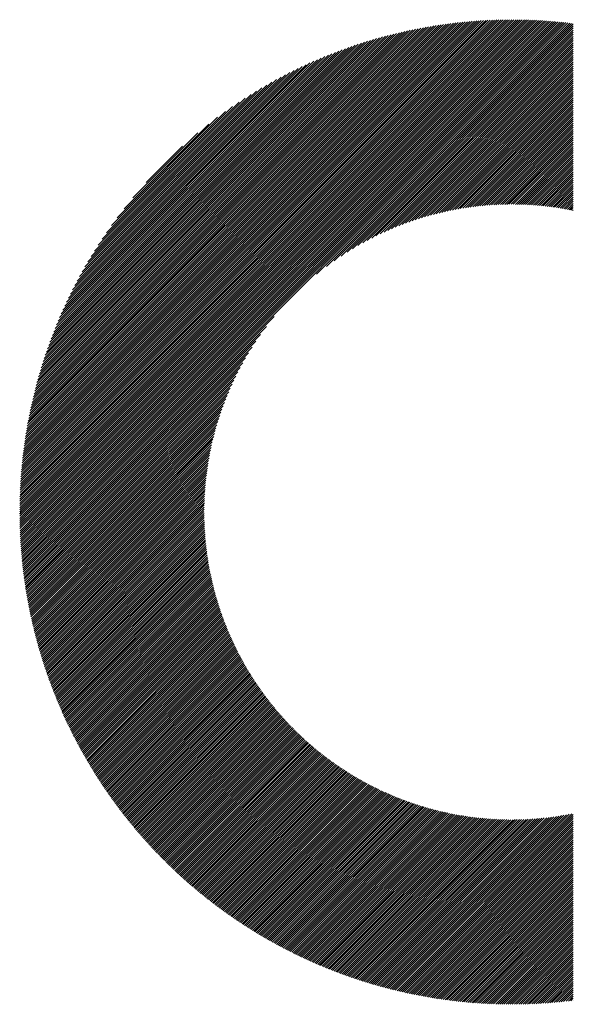
# Model space of a CAD drawing. Units: millimetres. Extents: x -311 to 319, y -273 to 174.
# Drawn here: x -214 to -197, y -215 to -186 of the extents above; entities that cross this region are included whole.
import ezdxf

# ---------------------------------------------------------------- set-up
doc = ezdxf.new("R2010")
doc.units = ezdxf.units.MM
doc.layers.add('CAXA0', color=7, linetype='Continuous', lineweight=70)
doc.layers.add('CAXA5', color=4, linetype='Continuous', lineweight=25)

# ---------------------------------------------------------------- blocks, each defined once
blk = doc.blocks.new('CAXBLOCK73')
at = {"layer": 'CAXA0', "color": 0, "linetype": 'Continuous', "lineweight": 25}
for p, q in [((-213.544, -200.277), (-198.905, -185.638)), ((-213.544, -200.214), (-198.968, -185.638)), ((-213.544, -200.151), (-199.031, -185.638)), ((-213.543, -200.087), (-199.095, -185.639)), ((-213.542, -200.023), (-199.159, -185.64)), ((-213.541, -199.959), (-199.223, -185.641)), ((-213.539, -199.895), (-199.287, -185.643)), ((-213.538, -199.83), (-199.352, -185.645)), ((-213.48, -200.278), (-198.84, -185.638)), ((-213.417, -200.278), (-198.777, -185.638)), ((-213.355, -200.278), (-198.715, -185.639)), ((-213.292, -200.278), (-198.653, -185.64)), ((-213.229, -200.278), (-198.591, -185.641)), ((-213.166, -200.278), (-198.53, -185.642)), ((-213.103, -200.278), (-198.469, -185.644)), ((-213.535, -199.765), (-199.417, -185.647)), ((-213.533, -199.7), (-199.482, -185.649)), ((-213.53, -199.634), (-199.548, -185.652)), ((-213.527, -199.568), (-199.614, -185.655)), ((-213.524, -199.502), (-199.68, -185.658)), ((-213.52, -199.436), (-199.747, -185.662)), ((-213.516, -199.369), (-199.813, -185.666)), ((-213.512, -199.302), (-199.881, -185.67)), ((-213.507, -199.234), (-199.948, -185.675)), ((-213.502, -199.166), (-200.016, -185.68)), ((-213.497, -199.098), (-200.084, -185.685)), ((-213.491, -199.029), (-200.153, -185.691)), ((-213.485, -198.96), (-200.222, -185.697)), ((-213.479, -198.891), (-200.291, -185.704)), ((-213.472, -198.821), (-200.361, -185.71)), ((-213.465, -198.751), (-200.431, -185.718)), ((-213.457, -198.681), (-200.501, -185.725)), ((-213.449, -198.61), (-200.572, -185.733)), ((-213.441, -198.539), (-200.643, -185.741)), ((-213.432, -198.467), (-200.715, -185.75)), ((-213.423, -198.395), (-200.787, -185.759)), ((-213.413, -198.323), (-200.859, -185.769)), ((-213.403, -198.25), (-200.932, -185.779)), ((-213.393, -198.177), (-201.005, -185.789)), ((-213.382, -198.103), (-201.079, -185.8)), ((-213.371, -198.029), (-201.153, -185.812)), ((-213.359, -197.954), (-201.228, -185.823)), ((-213.346, -197.879), (-201.303, -185.836)), ((-213.334, -197.803), (-201.379, -185.848)), ((-213.32, -197.727), (-201.455, -185.862)), ((-213.307, -197.65), (-201.532, -185.876)), ((-213.292, -197.573), (-201.609, -185.89)), ((-213.277, -197.496), (-201.687, -185.905)), ((-213.262, -197.417), (-201.765, -185.92)), ((-213.246, -197.339), (-201.844, -185.936)), ((-213.04, -200.278), (-198.408, -185.646)), ((-212.977, -200.278), (-198.347, -185.648)), ((-212.915, -200.278), (-198.287, -185.651)), ((-212.852, -200.278), (-198.227, -185.653)), ((-212.789, -200.278), (-198.167, -185.656)), ((-212.726, -200.278), (-198.107, -185.659)), ((-212.663, -200.278), (-198.047, -185.663)), ((-212.6, -200.278), (-197.988, -185.666)), ((-212.537, -200.278), (-197.929, -185.67)), ((-212.475, -200.278), (-197.87, -185.674)), ((-212.412, -200.278), (-197.812, -185.678)), ((-212.349, -200.278), (-197.753, -185.683)), ((-212.286, -200.278), (-197.695, -185.688)), ((-212.223, -200.278), (-197.637, -185.693)), ((-212.16, -200.278), (-197.579, -185.698)), ((-212.097, -200.278), (-197.522, -185.703)), ((-212.034, -200.278), (-197.465, -185.709)), ((-211.972, -200.278), (-197.407, -185.714)), ((-211.909, -200.278), (-197.351, -185.72)), ((-211.846, -200.278), (-197.294, -185.726)), ((-204.714, -193.209), (-197.237, -185.733)), ((-204.417, -192.976), (-197.181, -185.739)), ((-204.184, -192.805), (-197.125, -185.746)), ((-203.983, -192.667), (-197.074, -185.758)), ((-203.803, -192.55), (-197.074, -185.821)), ((-203.638, -192.448), (-197.074, -185.883)), ((-213.23, -197.259), (-201.923, -185.952)), ((-213.213, -197.179), (-202.003, -185.97)), ((-213.195, -197.099), (-202.083, -185.987)), ((-213.177, -197.018), (-202.165, -186.005)), ((-213.158, -196.936), (-202.246, -186.024)), ((-213.138, -196.853), (-202.329, -186.044)), ((-213.118, -196.77), (-202.412, -186.064)), ((-213.097, -196.686), (-202.496, -186.085)), ((-213.075, -196.602), (-202.58, -186.107)), ((-213.053, -196.517), (-202.666, -186.129)), ((-213.03, -196.431), (-202.752, -186.152)), ((-213.006, -196.344), (-202.838, -186.176)), ((-212.981, -196.256), (-202.926, -186.201)), ((-212.955, -196.168), (-203.014, -186.227)), ((-203.484, -192.357), (-197.074, -185.946)), ((-203.34, -192.275), (-197.074, -186.009)), ((-203.202, -192.2), (-197.074, -186.072)), ((-203.07, -192.132), (-197.074, -186.135)), ((-202.944, -192.068), (-197.074, -186.198)), ((-212.929, -196.078), (-203.104, -186.253)), ((-212.902, -195.988), (-203.194, -186.28)), ((-212.873, -195.897), (-203.285, -186.309)), ((-212.844, -195.805), (-203.377, -186.338)), ((-212.814, -195.712), (-203.47, -186.368)), ((-212.783, -195.618), (-203.564, -186.399)), ((-212.75, -195.523), (-203.66, -186.432)), ((-212.717, -195.426), (-203.756, -186.465)), ((-212.682, -195.329), (-203.853, -186.5)), ((-202.823, -192.01), (-197.074, -186.261)), ((-202.705, -191.955), (-197.074, -186.323)), ((-202.591, -191.904), (-197.074, -186.386)), ((-202.48, -191.856), (-197.074, -186.449)), ((-202.373, -191.811), (-197.074, -186.512)), ((-212.646, -195.23), (-203.952, -186.536)), ((-212.609, -195.13), (-204.052, -186.573)), ((-212.571, -195.029), (-204.153, -186.611)), ((-212.531, -194.926), (-204.256, -186.651)), ((-212.489, -194.822), (-204.361, -186.693)), ((-212.446, -194.716), (-204.466, -186.736)), ((-212.402, -194.608), (-204.574, -186.78)), ((-202.267, -191.769), (-197.074, -186.575)), ((-202.165, -191.729), (-197.074, -186.638)), ((-202.064, -191.691), (-197.074, -186.701)), ((-201.966, -191.655), (-197.074, -186.764)), ((-212.355, -194.499), (-204.683, -186.827)), ((-212.307, -194.388), (-204.794, -186.875)), ((-212.257, -194.274), (-204.908, -186.925)), ((-212.204, -194.159), (-205.023, -186.978)), ((-212.149, -194.042), (-205.141, -187.033)), ((-212.092, -193.921), (-205.261, -187.09)), ((-201.869, -191.622), (-197.074, -186.826)), ((-201.774, -191.59), (-197.074, -186.889)), ((-201.681, -191.56), (-197.074, -186.952)), ((-201.59, -191.531), (-197.074, -187.015)), ((-201.5, -191.504), (-197.074, -187.078)), ((-212.032, -193.799), (-205.383, -187.15)), ((-211.97, -193.673), (-205.509, -187.212)), ((-211.904, -193.544), (-205.638, -187.278)), ((-211.834, -193.412), (-205.77, -187.348)), ((-201.411, -191.478), (-197.074, -187.141)), ((-201.324, -191.454), (-197.074, -187.204)), ((-201.238, -191.431), (-197.074, -187.266)), ((-201.153, -191.409), (-197.074, -187.329)), ((-201.069, -191.388), (-197.074, -187.392)), ((-211.761, -193.276), (-205.906, -187.421)), ((-211.684, -193.136), (-206.046, -187.498)), ((-211.602, -192.991), (-206.191, -187.58)), ((-211.514, -192.841), (-206.342, -187.668)), ((-200.987, -191.368), (-197.074, -187.455)), ((-200.905, -191.35), (-197.074, -187.518)), ((-200.825, -191.332), (-197.074, -187.581)), ((-200.745, -191.315), (-197.074, -187.644)), ((-211.421, -192.684), (-206.498, -187.761)), ((-211.32, -192.52), (-206.662, -187.862)), ((-211.211, -192.348), (-206.834, -187.971)), ((-200.666, -191.299), (-197.074, -187.706)), ((-200.589, -191.284), (-197.074, -187.769)), ((-200.512, -191.27), (-197.074, -187.832)), ((-200.436, -191.257), (-197.074, -187.895)), ((-200.36, -191.245), (-197.074, -187.958)), ((-211.092, -192.166), (-207.016, -188.091)), ((-210.96, -191.972), (-207.211, -188.223)), ((-200.286, -191.233), (-197.074, -188.021)), ((-200.212, -191.222), (-197.074, -188.084)), ((-200.139, -191.212), (-197.074, -188.147)), ((-200.066, -191.202), (-197.074, -188.209)), ((-199.995, -191.193), (-197.074, -188.272)), ((-210.811, -191.76), (-207.422, -188.371)), ((-210.641, -191.527), (-207.655, -188.541)), ((-199.923, -191.185), (-197.074, -188.335)), ((-199.853, -191.177), (-197.074, -188.398)), ((-199.783, -191.17), (-197.074, -188.461)), ((-199.714, -191.164), (-197.074, -188.524)), ((-210.438, -191.262), (-207.921, -188.744)), ((-199.645, -191.158), (-197.074, -188.587)), ((-199.577, -191.153), (-197.074, -188.649)), ((-199.509, -191.148), (-197.074, -188.712)), ((-199.442, -191.144), (-197.074, -188.775)), ((-199.376, -191.14), (-197.074, -188.838)), ((-210.179, -190.94), (-208.242, -189.003)), ((-199.31, -191.137), (-197.074, -188.901)), ((-199.244, -191.134), (-197.074, -188.964)), ((-199.179, -191.132), (-197.074, -189.027)), ((-199.114, -191.13), (-197.074, -189.09)), ((-199.05, -191.129), (-197.074, -189.152)), ((-209.78, -190.477), (-208.705, -189.403)), ((-198.987, -191.128), (-197.074, -189.215)), ((-198.923, -191.128), (-197.074, -189.278)), ((-198.861, -191.128), (-197.074, -189.341)), ((-198.798, -191.129), (-197.074, -189.404)), ((-198.736, -191.13), (-197.074, -189.467)), ((-198.675, -191.131), (-197.074, -189.53)), ((-198.614, -191.133), (-197.074, -189.592)), ((-198.553, -191.135), (-197.074, -189.655)), ((-198.493, -191.137), (-197.074, -189.718)), ((-198.433, -191.14), (-197.074, -189.781)), ((-198.373, -191.143), (-197.074, -189.844)), ((-198.314, -191.147), (-197.074, -189.907)), ((-198.255, -191.151), (-197.074, -189.97)), ((-198.196, -191.155), (-197.074, -190.033)), ((-198.138, -191.16), (-197.074, -190.095)), ((-198.08, -191.165), (-197.074, -190.158)), ((-198.023, -191.17), (-197.074, -190.221)), ((-197.966, -191.176), (-197.074, -190.284)), ((-197.909, -191.182), (-197.074, -190.347)), ((-197.852, -191.189), (-197.074, -190.41)), ((-197.796, -191.195), (-197.074, -190.473)), ((-197.74, -191.202), (-197.074, -190.535)), ((-197.685, -191.21), (-197.074, -190.598)), ((-197.629, -191.217), (-197.074, -190.661)), ((-197.575, -191.225), (-197.074, -190.724)), ((-197.52, -191.233), (-197.074, -190.787)), ((-197.465, -191.242), (-197.074, -190.85)), ((-197.411, -191.25), (-197.074, -190.913)), ((-197.358, -191.26), (-197.074, -190.976)), ((-197.304, -191.269), (-197.074, -191.038)), ((-197.251, -191.279), (-197.074, -191.101)), ((-197.198, -191.288), (-197.074, -191.164)), ((-197.145, -191.299), (-197.074, -191.227)), ((-197.093, -191.309), (-197.074, -191.29)), ((-211.783, -200.278), (-205.973, -194.468)), ((-211.72, -200.278), (-206.206, -194.765)), ((-211.657, -200.278), (-206.377, -194.998)), ((-211.594, -200.278), (-206.515, -195.199)), ((-211.532, -200.278), (-206.632, -195.379)), ((-211.469, -200.278), (-206.734, -195.544)), ((-211.406, -200.278), (-206.825, -195.698)), ((-211.343, -200.278), (-206.907, -195.843)), ((-211.28, -200.278), (-206.982, -195.98)), ((-211.217, -200.278), (-207.05, -196.112)), ((-211.154, -200.278), (-207.114, -196.238)), ((-211.091, -200.278), (-207.172, -196.359)), ((-211.029, -200.278), (-207.227, -196.477)), ((-210.966, -200.278), (-207.278, -196.591)), ((-210.903, -200.278), (-207.326, -196.702)), ((-210.84, -200.278), (-207.371, -196.81)), ((-210.777, -200.278), (-207.413, -196.915)), ((-210.714, -200.278), (-207.453, -197.018)), ((-210.651, -200.278), (-207.491, -197.118)), ((-210.589, -200.278), (-207.527, -197.217)), ((-210.526, -200.278), (-207.56, -197.313)), ((-210.463, -200.278), (-207.592, -197.408)), ((-210.4, -200.278), (-207.622, -197.501)), ((-210.337, -200.278), (-207.651, -197.592)), ((-210.274, -200.278), (-207.678, -197.682)), ((-210.211, -200.278), (-207.704, -197.771)), ((-210.148, -200.278), (-207.728, -197.858)), ((-210.086, -200.278), (-207.751, -197.944)), ((-210.023, -200.278), (-207.773, -198.029)), ((-209.96, -200.278), (-207.794, -198.113)), ((-209.897, -200.278), (-207.814, -198.195)), ((-209.834, -200.278), (-207.833, -198.277)), ((-209.771, -200.278), (-207.85, -198.357)), ((-209.708, -200.278), (-207.867, -198.437)), ((-209.646, -200.278), (-207.883, -198.516)), ((-209.583, -200.278), (-207.898, -198.593)), ((-209.52, -200.278), (-207.912, -198.67)), ((-209.457, -200.278), (-207.925, -198.747)), ((-209.394, -200.278), (-207.937, -198.822)), ((-209.331, -200.278), (-207.949, -198.896)), ((-209.268, -200.278), (-207.96, -198.97)), ((-209.205, -200.278), (-207.97, -199.043)), ((-209.143, -200.278), (-207.98, -199.116)), ((-209.08, -200.278), (-207.989, -199.188)), ((-209.017, -200.278), (-207.997, -199.259)), ((-208.954, -200.278), (-208.005, -199.329)), ((-208.891, -200.278), (-208.012, -199.399)), ((-208.828, -200.278), (-208.018, -199.468)), ((-208.765, -200.278), (-208.024, -199.537)), ((-208.703, -200.278), (-208.029, -199.605)), ((-208.64, -200.278), (-208.034, -199.673)), ((-208.577, -200.278), (-208.038, -199.74)), ((-208.514, -200.278), (-208.042, -199.806)), ((-208.451, -200.278), (-208.045, -199.873)), ((-208.388, -200.278), (-208.048, -199.938)), ((-213.544, -200.405), (-213.417, -200.278)), ((-213.544, -200.342), (-213.48, -200.278)), ((-213.543, -200.467), (-213.355, -200.278)), ((-213.542, -200.529), (-213.292, -200.278)), ((-213.541, -200.591), (-213.229, -200.278)), ((-213.54, -200.652), (-213.166, -200.278)), ((-213.538, -200.713), (-213.103, -200.278)), ((-213.536, -200.774), (-213.04, -200.278)), ((-213.534, -200.835), (-212.977, -200.278)), ((-213.531, -200.895), (-212.915, -200.278)), ((-213.529, -200.956), (-212.852, -200.278)), ((-213.526, -201.015), (-212.789, -200.278)), ((-213.523, -201.075), (-212.726, -200.278)), ((-213.519, -201.135), (-212.663, -200.278)), ((-213.516, -201.194), (-212.6, -200.278)), ((-213.512, -201.253), (-212.537, -200.278)), ((-213.508, -201.312), (-212.475, -200.278)), ((-213.504, -201.37), (-212.412, -200.278)), ((-213.499, -201.429), (-212.349, -200.278)), ((-213.494, -201.487), (-212.286, -200.278)), ((-213.49, -201.545), (-212.223, -200.278)), ((-213.484, -201.603), (-212.16, -200.278)), ((-213.479, -201.66), (-212.097, -200.278)), ((-213.474, -201.718), (-212.034, -200.278)), ((-213.468, -201.775), (-211.972, -200.278)), ((-213.462, -201.832), (-211.909, -200.278)), ((-213.456, -201.888), (-211.846, -200.278)), ((-213.449, -201.945), (-211.783, -200.278)), ((-213.443, -202.001), (-211.72, -200.278)), ((-213.436, -202.057), (-211.657, -200.278)), ((-213.429, -202.113), (-211.594, -200.278)), ((-213.422, -202.169), (-211.532, -200.278)), ((-213.415, -202.224), (-211.469, -200.278)), ((-213.407, -202.28), (-211.406, -200.278)), ((-213.399, -202.335), (-211.343, -200.278)), ((-213.391, -202.39), (-211.28, -200.278)), ((-213.383, -202.445), (-211.217, -200.278)), ((-213.375, -202.499), (-211.154, -200.278)), ((-213.367, -202.554), (-211.091, -200.278)), ((-213.358, -202.608), (-211.029, -200.278)), ((-213.349, -202.662), (-210.966, -200.278)), ((-213.34, -202.716), (-210.903, -200.278)), ((-213.331, -202.769), (-210.84, -200.278)), ((-213.322, -202.823), (-210.777, -200.278)), ((-213.312, -202.876), (-210.714, -200.278)), ((-213.302, -202.929), (-210.651, -200.278)), ((-213.293, -202.982), (-210.589, -200.278)), ((-213.283, -203.035), (-210.526, -200.278)), ((-213.272, -203.088), (-210.463, -200.278)), ((-213.262, -203.14), (-210.4, -200.278)), ((-213.251, -203.193), (-210.337, -200.278)), ((-213.241, -203.245), (-210.274, -200.278)), ((-213.23, -203.297), (-210.211, -200.278)), ((-213.219, -203.349), (-210.148, -200.278)), ((-213.208, -203.401), (-210.086, -200.278)), ((-213.196, -203.452), (-210.023, -200.278)), ((-213.185, -203.503), (-209.96, -200.278)), ((-213.173, -203.555), (-209.897, -200.278)), ((-213.161, -203.606), (-209.834, -200.278)), ((-213.149, -203.657), (-209.771, -200.278)), ((-213.137, -203.707), (-209.708, -200.278)), ((-213.125, -203.758), (-209.646, -200.278)), ((-213.113, -203.808), (-209.583, -200.278)), ((-213.1, -203.859), (-209.52, -200.278)), ((-213.087, -203.909), (-209.457, -200.278)), ((-213.074, -203.959), (-209.394, -200.278)), ((-213.061, -204.009), (-209.331, -200.278)), ((-213.048, -204.058), (-209.268, -200.278)), ((-213.035, -204.108), (-209.205, -200.278)), ((-213.021, -204.157), (-209.143, -200.278)), ((-213.008, -204.206), (-209.08, -200.278)), ((-212.994, -204.255), (-209.017, -200.278)), ((-212.98, -204.304), (-208.954, -200.278)), ((-212.966, -204.353), (-208.891, -200.278)), ((-212.952, -204.402), (-208.828, -200.278)), ((-212.937, -204.45), (-208.765, -200.278)), ((-212.923, -204.499), (-208.703, -200.278)), ((-212.908, -204.547), (-208.64, -200.278)), ((-212.894, -204.595), (-208.577, -200.278)), ((-212.879, -204.643), (-208.514, -200.278)), ((-212.864, -204.691), (-208.451, -200.278)), ((-212.848, -204.739), (-208.388, -200.278)), ((-212.833, -204.786), (-208.325, -200.278)), ((-212.818, -204.834), (-208.262, -200.278)), ((-212.802, -204.881), (-208.2, -200.278)), ((-212.786, -204.928), (-208.137, -200.278)), ((-212.771, -204.975), (-208.074, -200.278)), ((-208.325, -200.278), (-208.05, -200.003)), ((-208.262, -200.278), (-208.052, -200.068)), ((-208.2, -200.278), (-208.053, -200.132)), ((-208.137, -200.278), (-208.054, -200.195)), ((-208.074, -200.278), (-208.054, -200.259)), ((-212.755, -205.022), (-208.054, -200.321)), ((-212.739, -205.069), (-208.054, -200.384)), ((-212.722, -205.115), (-208.053, -200.446)), ((-212.706, -205.162), (-208.051, -200.507)), ((-212.689, -205.208), (-208.05, -200.568)), ((-212.673, -205.255), (-208.047, -200.629)), ((-212.656, -205.301), (-208.045, -200.69)), ((-212.639, -205.347), (-208.042, -200.75)), ((-212.622, -205.393), (-208.039, -200.809)), ((-212.605, -205.438), (-208.035, -200.868)), ((-212.588, -205.484), (-208.031, -200.927)), ((-212.57, -205.529), (-208.027, -200.986)), ((-212.553, -205.575), (-208.022, -201.044)), ((-212.535, -205.62), (-208.017, -201.102)), ((-212.517, -205.665), (-208.012, -201.159)), ((-212.5, -205.71), (-208.006, -201.216)), ((-212.482, -205.755), (-208, -201.273)), ((-212.463, -205.8), (-207.994, -201.33)), ((-212.445, -205.844), (-207.987, -201.386)), ((-212.427, -205.889), (-207.98, -201.442)), ((-212.408, -205.933), (-207.973, -201.497)), ((-212.39, -205.977), (-207.965, -201.553)), ((-212.371, -206.022), (-207.957, -201.608)), ((-212.352, -206.066), (-207.949, -201.662)), ((-212.333, -206.109), (-207.94, -201.717)), ((-212.314, -206.153), (-207.932, -201.771)), ((-212.295, -206.197), (-207.923, -201.825)), ((-212.276, -206.24), (-207.913, -201.878)), ((-212.256, -206.284), (-207.904, -201.931)), ((-212.237, -206.327), (-207.894, -201.984)), ((-212.217, -206.37), (-207.884, -202.037)), ((-212.197, -206.413), (-207.873, -202.089)), ((-212.177, -206.456), (-207.862, -202.142)), ((-212.157, -206.499), (-207.851, -202.194)), ((-212.137, -206.542), (-207.84, -202.245)), ((-212.117, -206.585), (-207.829, -202.297)), ((-212.096, -206.627), (-207.817, -202.348)), ((-212.076, -206.669), (-207.805, -202.399)), ((-212.055, -206.712), (-207.793, -202.449)), ((-212.035, -206.754), (-207.78, -202.5)), ((-212.014, -206.796), (-207.768, -202.55)), ((-211.993, -206.838), (-207.755, -202.6)), ((-211.972, -206.88), (-207.742, -202.649)), ((-211.951, -206.921), (-207.728, -202.699)), ((-211.929, -206.963), (-207.715, -202.748)), ((-211.908, -207.004), (-207.701, -202.797)), ((-211.887, -207.046), (-207.687, -202.846)), ((-211.865, -207.087), (-207.672, -202.894)), ((-211.843, -207.128), (-207.658, -202.943)), ((-211.821, -207.169), (-207.643, -202.991)), ((-211.799, -207.21), (-207.628, -203.039)), ((-211.777, -207.251), (-207.613, -203.086)), ((-211.755, -207.292), (-207.597, -203.134)), ((-211.733, -207.332), (-207.582, -203.181)), ((-211.711, -207.373), (-207.566, -203.228)), ((-211.688, -207.413), (-207.55, -203.275)), ((-211.666, -207.454), (-207.533, -203.321)), ((-211.643, -207.494), (-207.517, -203.368)), ((-211.62, -207.534), (-207.5, -203.414)), ((-211.597, -207.574), (-207.483, -203.46)), ((-211.574, -207.614), (-207.466, -203.506)), ((-211.551, -207.654), (-207.449, -203.551)), ((-211.528, -207.693), (-207.431, -203.597)), ((-211.505, -207.733), (-207.414, -203.642)), ((-211.481, -207.772), (-207.396, -203.687)), ((-211.458, -207.811), (-207.378, -203.731)), ((-211.434, -207.851), (-207.359, -203.776)), ((-211.41, -207.89), (-207.341, -203.82)), ((-211.387, -207.929), (-207.322, -203.865)), ((-211.363, -207.968), (-207.303, -203.909)), ((-211.339, -208.007), (-207.284, -203.952)), ((-211.314, -208.045), (-207.265, -203.996)), ((-211.29, -208.084), (-207.246, -204.039)), ((-211.266, -208.122), (-207.226, -204.083)), ((-211.241, -208.161), (-207.206, -204.126)), ((-211.217, -208.199), (-207.186, -204.169)), ((-211.192, -208.237), (-207.166, -204.211)), ((-211.167, -208.276), (-207.146, -204.254)), ((-211.143, -208.314), (-207.125, -204.296)), ((-211.118, -208.351), (-207.104, -204.338)), ((-211.092, -208.389), (-207.083, -204.38)), ((-211.067, -208.427), (-207.062, -204.422)), ((-211.042, -208.465), (-207.041, -204.463)), ((-211.017, -208.502), (-207.02, -204.505)), ((-210.991, -208.539), (-206.998, -204.546)), ((-210.966, -208.577), (-206.976, -204.587)), ((-210.94, -208.614), (-206.954, -204.628)), ((-210.914, -208.651), (-206.932, -204.669)), ((-210.888, -208.688), (-206.91, -204.709)), ((-210.862, -208.725), (-206.887, -204.75)), ((-210.836, -208.762), (-206.865, -204.79)), ((-210.81, -208.798), (-206.842, -204.83)), ((-210.784, -208.835), (-206.819, -204.87)), ((-210.757, -208.871), (-206.796, -204.91)), ((-210.731, -208.908), (-206.772, -204.949)), ((-210.704, -208.944), (-206.749, -204.989)), ((-210.678, -208.98), (-206.725, -205.028)), ((-210.651, -209.016), (-206.701, -205.067)), ((-210.624, -209.052), (-206.677, -205.106)), ((-210.597, -209.088), (-206.653, -205.144)), ((-210.57, -209.124), (-206.629, -205.183)), ((-210.543, -209.16), (-206.604, -205.221)), ((-210.516, -209.195), (-206.58, -205.259)), ((-210.488, -209.231), (-206.555, -205.297)), ((-210.461, -209.266), (-206.53, -205.335)), ((-210.433, -209.302), (-206.505, -205.373)), ((-210.406, -209.337), (-206.479, -205.411)), ((-210.378, -209.372), (-206.454, -205.448)), ((-210.35, -209.407), (-206.428, -205.485)), ((-210.322, -209.442), (-206.402, -205.522)), ((-210.294, -209.477), (-206.377, -205.559)), ((-210.266, -209.512), (-206.35, -205.596)), ((-210.238, -209.546), (-206.324, -205.633)), ((-210.209, -209.581), (-206.298, -205.669)), ((-210.181, -209.615), (-206.271, -205.705)), ((-210.152, -209.65), (-206.244, -205.741)), ((-210.124, -209.684), (-206.218, -205.777)), ((-210.095, -209.718), (-206.19, -205.813)), ((-210.066, -209.752), (-206.163, -205.849)), ((-210.037, -209.786), (-206.136, -205.884)), ((-210.008, -209.82), (-206.108, -205.92)), ((-209.979, -209.854), (-206.081, -205.955)), ((-209.95, -209.887), (-206.053, -205.99)), ((-209.921, -209.921), (-206.025, -206.025)), ((-209.891, -209.954), (-205.997, -206.06)), ((-209.862, -209.988), (-205.968, -206.094)), ((-209.832, -210.021), (-205.94, -206.128)), ((-209.803, -210.054), (-205.911, -206.163)), ((-209.773, -210.087), (-205.882, -206.197)), ((-209.743, -210.12), (-205.854, -206.231)), ((-209.713, -210.153), (-205.824, -206.265)), ((-209.683, -210.186), (-205.795, -206.298)), ((-209.653, -210.219), (-205.766, -206.332)), ((-209.623, -210.251), (-205.736, -206.365)), ((-209.592, -210.284), (-205.707, -206.398)), ((-209.562, -210.316), (-205.677, -206.431)), ((-209.531, -210.349), (-205.647, -206.464)), ((-209.501, -210.381), (-205.617, -206.497)), ((-209.47, -210.413), (-205.586, -206.529)), ((-209.439, -210.445), (-205.556, -206.562)), ((-209.408, -210.477), (-205.525, -206.594)), ((-209.377, -210.509), (-205.494, -206.626)), ((-209.346, -210.54), (-205.464, -206.658)), ((-209.315, -210.572), (-205.432, -206.69)), ((-209.284, -210.604), (-205.401, -206.721)), ((-209.252, -210.635), (-205.37, -206.753)), ((-209.221, -210.667), (-205.338, -206.784)), ((-209.189, -210.698), (-205.307, -206.815)), ((-209.157, -210.729), (-205.275, -206.846)), ((-209.126, -210.76), (-205.243, -206.877)), ((-209.094, -210.791), (-205.211, -206.908)), ((-209.062, -210.822), (-205.178, -206.939)), ((-209.03, -210.853), (-205.146, -206.969)), ((-208.997, -210.883), (-205.113, -206.999)), ((-208.965, -210.914), (-205.081, -207.029)), ((-208.933, -210.945), (-205.048, -207.059)), ((-208.9, -210.975), (-205.015, -207.089)), ((-208.868, -211.005), (-204.981, -207.119)), ((-208.835, -211.036), (-204.948, -207.148)), ((-208.803, -211.066), (-204.915, -207.178)), ((-208.77, -211.096), (-204.881, -207.207)), ((-208.737, -211.126), (-204.847, -207.236)), ((-208.704, -211.156), (-204.813, -207.265)), ((-208.671, -211.185), (-204.779, -207.294)), ((-208.637, -211.215), (-204.745, -207.322)), ((-208.604, -211.244), (-204.71, -207.351)), ((-208.571, -211.274), (-204.676, -207.379)), ((-208.537, -211.303), (-204.641, -207.407)), ((-208.504, -211.333), (-204.606, -207.435)), ((-208.47, -211.362), (-204.571, -207.463)), ((-208.436, -211.391), (-204.536, -207.49)), ((-208.402, -211.42), (-204.5, -207.518)), ((-208.368, -211.449), (-204.465, -207.545)), ((-208.334, -211.477), (-204.429, -207.572)), ((-208.3, -211.506), (-204.393, -207.599)), ((-208.266, -211.535), (-204.357, -207.626)), ((-208.231, -211.563), (-204.321, -207.653)), ((-208.197, -211.592), (-204.285, -207.679)), ((-208.162, -211.62), (-204.248, -207.706)), ((-208.128, -211.648), (-204.212, -207.732)), ((-208.093, -211.676), (-204.175, -207.758)), ((-208.058, -211.704), (-204.138, -207.784)), ((-208.023, -211.732), (-204.101, -207.81)), ((-207.988, -211.76), (-204.063, -207.835)), ((-207.953, -211.788), (-204.026, -207.861)), ((-207.918, -211.815), (-203.988, -207.886)), ((-207.882, -211.843), (-203.951, -207.911)), ((-207.847, -211.87), (-203.913, -207.936)), ((-207.811, -211.898), (-203.875, -207.961)), ((-207.776, -211.925), (-203.836, -207.986)), ((-207.74, -211.952), (-203.798, -208.01)), ((-207.704, -211.979), (-203.759, -208.034)), ((-207.668, -212.006), (-203.721, -208.058)), ((-207.632, -212.033), (-203.682, -208.082)), ((-207.596, -212.06), (-203.643, -208.106)), ((-207.56, -212.086), (-203.603, -208.13)), ((-207.524, -212.113), (-203.564, -208.153)), ((-207.487, -212.139), (-203.524, -208.177)), ((-207.451, -212.166), (-203.485, -208.2)), ((-207.414, -212.192), (-203.445, -208.223)), ((-207.377, -212.218), (-203.405, -208.245)), ((-207.34, -212.244), (-203.364, -208.268)), ((-207.303, -212.27), (-203.324, -208.29)), ((-207.266, -212.296), (-203.283, -208.313)), ((-207.229, -212.321), (-203.243, -208.335)), ((-207.192, -212.347), (-203.202, -208.357)), ((-207.155, -212.373), (-203.161, -208.378)), ((-207.117, -212.398), (-203.119, -208.4)), ((-207.08, -212.423), (-203.078, -208.421)), ((-207.042, -212.449), (-203.036, -208.443)), ((-207.005, -212.474), (-202.994, -208.464)), ((-206.967, -212.499), (-202.952, -208.485)), ((-206.929, -212.524), (-202.91, -208.505)), ((-206.891, -212.549), (-202.868, -208.526)), ((-206.853, -212.573), (-202.825, -208.546)), ((-206.814, -212.598), (-202.782, -208.566)), ((-206.776, -212.623), (-202.74, -208.586)), ((-206.738, -212.647), (-202.696, -208.606)), ((-206.699, -212.671), (-202.653, -208.625)), ((-206.66, -212.696), (-202.61, -208.645)), ((-206.622, -212.72), (-202.566, -208.664)), ((-206.583, -212.744), (-202.522, -208.683)), ((-206.544, -212.768), (-202.478, -208.702)), ((-206.505, -212.791), (-202.434, -208.721)), ((-206.466, -212.815), (-202.389, -208.739)), ((-206.426, -212.839), (-202.345, -208.757)), ((-206.387, -212.862), (-202.3, -208.775)), ((-206.348, -212.886), (-202.255, -208.793)), ((-206.308, -212.909), (-202.21, -208.811)), ((-206.268, -212.932), (-202.164, -208.828)), ((-206.228, -212.955), (-202.119, -208.845)), ((-206.189, -212.978), (-202.073, -208.863)), ((-206.149, -213.001), (-202.027, -208.879)), ((-206.108, -213.024), (-201.981, -208.896)), ((-206.068, -213.046), (-201.934, -208.912)), ((-206.028, -213.069), (-201.888, -208.929)), ((-205.988, -213.091), (-201.841, -208.945)), ((-205.947, -213.114), (-201.794, -208.961)), ((-205.906, -213.136), (-201.747, -208.976)), ((-205.866, -213.158), (-201.699, -208.992)), ((-205.825, -213.18), (-201.651, -209.007)), ((-205.784, -213.202), (-201.603, -209.022)), ((-205.743, -213.224), (-201.555, -209.036)), ((-205.701, -213.245), (-201.507, -209.051)), ((-205.66, -213.267), (-201.458, -209.065)), ((-205.619, -213.288), (-201.409, -209.079)), ((-205.577, -213.31), (-201.36, -209.093)), ((-205.536, -213.331), (-201.311, -209.107)), ((-205.494, -213.352), (-201.262, -209.12)), ((-205.452, -213.373), (-201.212, -209.133)), ((-205.41, -213.394), (-201.162, -209.146)), ((-205.368, -213.415), (-201.112, -209.159)), ((-205.326, -213.436), (-201.061, -209.171)), ((-205.283, -213.456), (-201.01, -209.183)), ((-205.241, -213.477), (-200.96, -209.195)), ((-205.199, -213.497), (-200.908, -209.207)), ((-205.156, -213.517), (-200.857, -209.218)), ((-205.113, -213.537), (-200.805, -209.229)), ((-205.07, -213.557), (-200.753, -209.24)), ((-205.027, -213.577), (-200.701, -209.251)), ((-204.984, -213.597), (-200.648, -209.261)), ((-204.941, -213.616), (-200.596, -209.271)), ((-204.898, -213.636), (-200.543, -209.281)), ((-204.854, -213.655), (-200.489, -209.291)), ((-204.811, -213.675), (-200.436, -209.3)), ((-204.767, -213.694), (-200.382, -209.309)), ((-204.723, -213.713), (-200.328, -209.317)), ((-204.679, -213.732), (-200.273, -209.326)), ((-204.635, -213.751), (-200.218, -209.334)), ((-204.591, -213.769), (-200.163, -209.342)), ((-204.547, -213.788), (-200.108, -209.349)), ((-204.502, -213.806), (-200.052, -209.357)), ((-202.819, -214.386), (-197.794, -209.361)), ((-202.769, -214.4), (-197.722, -209.352)), ((-202.72, -214.413), (-197.649, -209.343)), ((-202.67, -214.426), (-197.576, -209.332)), ((-202.621, -214.44), (-197.502, -209.321)), ((-202.571, -214.453), (-197.427, -209.309)), ((-202.521, -214.465), (-197.352, -209.296)), ((-202.471, -214.478), (-197.275, -209.283)), ((-202.42, -214.491), (-197.198, -209.269)), ((-202.37, -214.503), (-197.12, -209.253)), ((-202.319, -214.515), (-197.074, -209.27)), ((-202.268, -214.527), (-197.074, -209.332)), ((-204.458, -213.825), (-199.996, -209.363)), ((-204.413, -213.843), (-199.94, -209.37)), ((-204.368, -213.861), (-199.884, -209.376)), ((-204.323, -213.879), (-199.827, -209.382)), ((-204.278, -213.897), (-199.769, -209.388)), ((-204.233, -213.915), (-199.712, -209.393)), ((-204.188, -213.932), (-199.654, -209.398)), ((-204.143, -213.95), (-199.596, -209.403)), ((-204.097, -213.967), (-199.537, -209.407)), ((-204.052, -213.984), (-199.478, -209.411)), ((-204.006, -214.001), (-199.419, -209.414)), ((-203.96, -214.018), (-199.359, -209.418)), ((-203.914, -214.035), (-199.299, -209.42)), ((-203.868, -214.052), (-199.238, -209.423)), ((-203.821, -214.069), (-199.178, -209.425)), ((-203.775, -214.085), (-199.116, -209.426)), ((-203.728, -214.101), (-199.055, -209.428)), ((-203.682, -214.118), (-198.993, -209.429)), ((-203.635, -214.134), (-198.93, -209.429)), ((-203.588, -214.15), (-198.867, -209.429)), ((-203.541, -214.165), (-198.804, -209.428)), ((-203.494, -214.181), (-198.74, -209.427)), ((-203.446, -214.197), (-198.676, -209.426)), ((-203.399, -214.212), (-198.611, -209.424)), ((-203.351, -214.227), (-198.546, -209.422)), ((-203.304, -214.242), (-198.48, -209.419)), ((-203.256, -214.257), (-198.414, -209.416)), ((-203.208, -214.272), (-198.348, -209.412)), ((-203.16, -214.287), (-198.28, -209.408)), ((-203.111, -214.302), (-198.213, -209.403)), ((-203.063, -214.316), (-198.144, -209.397)), ((-203.014, -214.33), (-198.075, -209.391)), ((-202.966, -214.344), (-198.006, -209.385)), ((-202.917, -214.358), (-197.936, -209.378)), ((-202.868, -214.372), (-197.865, -209.37)), ((-202.217, -214.539), (-197.074, -209.395)), ((-202.166, -214.551), (-197.074, -209.458)), ((-202.115, -214.563), (-197.074, -209.521)), ((-202.064, -214.574), (-197.074, -209.584)), ((-202.012, -214.585), (-197.074, -209.647)), ((-201.96, -214.597), (-197.074, -209.71)), ((-201.909, -214.608), (-197.074, -209.773)), ((-201.857, -214.618), (-197.074, -209.835)), ((-201.804, -214.629), (-197.074, -209.898)), ((-201.752, -214.639), (-197.074, -209.961)), ((-201.699, -214.65), (-197.074, -210.024)), ((-201.647, -214.66), (-197.074, -210.087)), ((-201.594, -214.67), (-197.074, -210.15)), ((-201.541, -214.68), (-197.074, -210.213)), ((-201.488, -214.689), (-197.074, -210.275)), ((-201.434, -214.699), (-197.074, -210.338)), ((-201.381, -214.708), (-197.074, -210.401)), ((-201.327, -214.717), (-197.074, -210.464)), ((-201.273, -214.726), (-197.074, -210.527)), ((-201.219, -214.735), (-197.074, -210.59)), ((-201.165, -214.744), (-197.074, -210.653)), ((-201.11, -214.752), (-197.074, -210.716)), ((-201.055, -214.76), (-197.074, -210.778)), ((-201.001, -214.768), (-197.074, -210.841)), ((-200.946, -214.776), (-197.074, -210.904)), ((-200.89, -214.784), (-197.074, -210.967)), ((-200.835, -214.791), (-197.074, -211.03)), ((-200.779, -214.799), (-197.074, -211.093)), ((-200.724, -214.806), (-197.074, -211.156)), ((-200.668, -214.813), (-197.074, -211.218)), ((-200.612, -214.819), (-197.074, -211.281)), ((-200.555, -214.826), (-197.074, -211.344)), ((-200.499, -214.832), (-197.074, -211.407)), ((-200.442, -214.838), (-197.074, -211.47)), ((-200.385, -214.844), (-197.074, -211.533)), ((-200.328, -214.85), (-197.074, -211.596)), ((-200.27, -214.855), (-197.074, -211.658)), ((-200.213, -214.861), (-197.074, -211.721)), ((-200.155, -214.866), (-197.074, -211.784)), ((-200.097, -214.871), (-197.074, -211.847)), ((-200.039, -214.875), (-197.074, -211.91)), ((-199.98, -214.88), (-197.074, -211.973)), ((-199.922, -214.884), (-197.074, -212.036)), ((-199.863, -214.888), (-197.074, -212.099)), ((-199.804, -214.892), (-197.074, -212.161)), ((-199.744, -214.895), (-197.074, -212.224)), ((-199.685, -214.898), (-197.074, -212.287)), ((-199.625, -214.901), (-197.074, -212.35)), ((-199.565, -214.904), (-197.074, -212.413)), ((-199.505, -214.907), (-197.074, -212.476)), ((-199.444, -214.909), (-197.074, -212.539)), ((-199.383, -214.911), (-197.074, -212.601)), ((-199.322, -214.913), (-197.074, -212.664)), ((-199.261, -214.915), (-197.074, -212.727)), ((-199.2, -214.916), (-197.074, -212.79)), ((-199.138, -214.917), (-197.074, -212.853)), ((-199.076, -214.918), (-197.074, -212.916)), ((-199.014, -214.919), (-197.074, -212.979)), ((-198.951, -214.919), (-197.074, -213.042)), ((-198.888, -214.919), (-197.074, -213.104)), ((-198.825, -214.919), (-197.074, -213.167)), ((-198.762, -214.919), (-197.074, -213.23)), ((-198.698, -214.918), (-197.074, -213.293)), ((-198.634, -214.917), (-197.074, -213.356)), ((-198.57, -214.915), (-197.074, -213.419)), ((-198.506, -214.914), (-197.074, -213.482)), ((-198.441, -214.912), (-197.074, -213.544)), ((-198.376, -214.91), (-197.074, -213.607)), ((-198.311, -214.907), (-197.074, -213.67)), ((-198.245, -214.904), (-197.074, -213.733)), ((-198.179, -214.901), (-197.074, -213.796)), ((-198.113, -214.898), (-197.074, -213.859)), ((-198.046, -214.894), (-197.074, -213.922)), ((-197.979, -214.89), (-197.074, -213.985)), ((-197.912, -214.886), (-197.074, -214.047)), ((-197.844, -214.881), (-197.074, -214.11)), ((-197.776, -214.876), (-197.074, -214.173)), ((-197.708, -214.87), (-197.074, -214.236)), ((-197.639, -214.865), (-197.074, -214.299)), ((-197.57, -214.858), (-197.074, -214.362)), ((-197.501, -214.852), (-197.074, -214.425)), ((-197.431, -214.845), (-197.074, -214.487)), ((-197.361, -214.838), (-197.074, -214.55)), ((-197.29, -214.83), (-197.074, -214.613)), ((-197.22, -214.822), (-197.074, -214.676)), ((-197.148, -214.814), (-197.074, -214.739)), ((-197.077, -214.805), (-197.074, -214.802))]:
    blk.add_line(p, q, dxfattribs=at)

msp = doc.modelspace()

# ---------------------------------------------------------------- block references
at = {"layer": 'CAXA5', "color": 96}
msp.add_blockref('CAXBLOCK73', (0, 0), dxfattribs=at)

doc.saveas('drawing.dxf')
